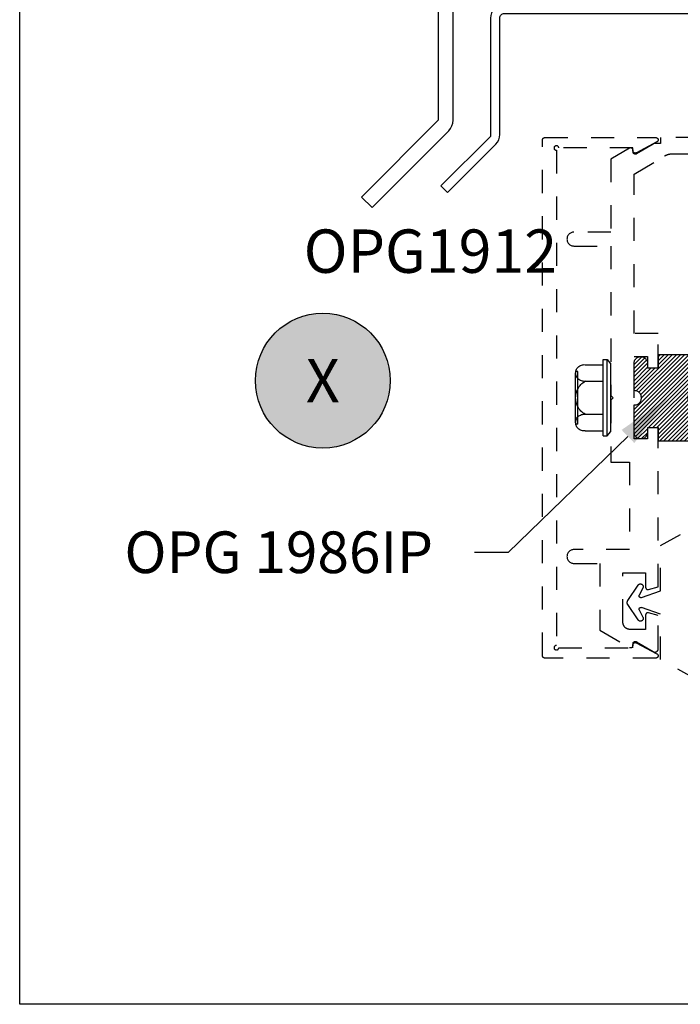
# Model space of a CAD drawing. Units: inches. Extents: x 0 to 32, y 0 to 42.9.
# Drawn here: x 0 to 2.9, y 0 to 4.3 of the extents above; entities that cross this region are included whole.
import ezdxf
from ezdxf import colors
from ezdxf.entities.mleader import LeaderData, LeaderLine
from ezdxf.enums import TextEntityAlignment as Align
from ezdxf.math import Vec2, Vec3

# ---------------------------------------------------------------- set-up
doc = ezdxf.new("R2010")
doc.units = ezdxf.units.IN
doc.header["$LTSCALE"] = 0.5
doc.header["$MEASUREMENT"] = 0
doc.linetypes.add('HIDDEN2', pattern=[0.1875, 0.125, -0.0625])
for name, color, linetype in [('Arcadia-Hidden', 1, 'HIDDEN2'), ('Arcadia-Profile', 6, 'Continuous'), ('Arcadia-Shade', 8, 'Continuous'), ('Arcadia-Symb', 7, 'Continuous'), ('Arcadia-Symb-Text', 3, 'Continuous'), ('Arcadia-Text', 3, 'Continuous')]:
    doc.layers.add(name, color=color, linetype=linetype)
doc.layers.add('Arcadia-Mview', color=6, linetype='Continuous', plot=False)
doc.styles.get("Standard").update_dxf_attribs({"font": 'ARIALN.TTF'})
pattern_1 = [(45, (-30.979591, 80.587372), (-0.0088388348, 0.0088388348), [])]

# ---------------------------------------------------------------- blocks, each defined once
blk = doc.blocks.new('OPG1986IP')
at = {"layer": 'Arcadia-Shade', "lineweight": -3}
h = blk.add_hatch(dxfattribs=at)
h.set_pattern_fill('ANSI31', color=256, scale=0.1, style=0)
h.set_pattern_definition(pattern_1)
h.paths.add_polyline_path([(-0.4324, -0.014), (-0.4274, -0.0098), (-0.4219, -0.0063), (-0.4161, -0.0033), (-0.4101, -0.0009), (-0.4039, 0.0008), (-0.4039, 0.0008), (-0.3974, 0.0019), (-0.3909, 0.0023), (-0.3909, 0.1273), (-0.5799, 0.1273), (-0.5799, 0.0698), (-0.6269, 0.0698), (-0.6269, 0.0888), (-0.627, 0.0918), (-0.6275, 0.0948), (-0.6283, 0.0977), (-0.6294, 0.1006), (-0.6308, 0.1033), (-0.6324, 0.1058), (-0.6343, 0.1082), (-0.6365, 0.1103), (-0.6388, 0.1122), (-0.6414, 0.1139), (-0.6441, 0.1153), (-0.6469, 0.1163), (-0.6498, 0.1171), (-0.6528, 0.1176), (-0.6559, 0.1178), (-0.6589, 0.1176), (-0.6619, 0.1171), (-0.6648, 0.1163), (-0.6677, 0.1153), (-0.6704, 0.1139), (-0.6729, 0.1122), (-0.6753, 0.1103), (-0.6774, 0.1082), (-0.6793, 0.1058), (-0.681, 0.1033), (-0.6824, 0.1006), (-0.6835, 0.0977), (-0.6842, 0.0948), (-0.6847, 0.0918), (-0.6849, 0.0888), (-0.6849, -0.0292), (-0.6816, -0.0293), (-0.6783, -0.0297), (-0.6751, -0.0305), (-0.6719, -0.0316), (-0.669, -0.033), (-0.6661, -0.0348), (-0.6635, -0.0368), (-0.6612, -0.0391), (-0.659, -0.0417), (-0.6572, -0.0444), (-0.6557, -0.0474), (-0.6545, -0.0505), (-0.6536, -0.0537), (-0.6531, -0.0569), (-0.6529, -0.0602), (-0.6531, -0.0635), (-0.6536, -0.0668), (-0.6545, -0.07), (-0.6557, -0.0731), (-0.6572, -0.076), (-0.659, -0.0788), (-0.6612, -0.0813), (-0.6635, -0.0836), (-0.6661, -0.0857), (-0.669, -0.0874), (-0.6719, -0.0889), (-0.6751, -0.09), (-0.6783, -0.0907), (-0.6816, -0.0912), (-0.6849, -0.0912), (-0.6849, -0.2092), (-0.6847, -0.2123), (-0.6842, -0.2153), (-0.6835, -0.2182), (-0.6824, -0.221), (-0.681, -0.2237), (-0.6793, -0.2263), (-0.6774, -0.2286), (-0.6753, -0.2308), (-0.6729, -0.2327), (-0.6704, -0.2343), (-0.6677, -0.2357), (-0.6648, -0.2368), (-0.6619, -0.2376), (-0.6589, -0.2381), (-0.6559, -0.2382), (-0.6528, -0.2381), (-0.6498, -0.2376), (-0.6469, -0.2368), (-0.6441, -0.2357), (-0.6414, -0.2343), (-0.6388, -0.2327), (-0.6365, -0.2308), (-0.6343, -0.2286), (-0.6324, -0.2263), (-0.6308, -0.2237), (-0.6294, -0.221), (-0.6283, -0.2182), (-0.6275, -0.2153), (-0.627, -0.2123), (-0.6269, -0.2092), (-0.6269, -0.1902), (-0.5799, -0.1902), (-0.5799, -0.2469), (-0.579, -0.2477), (-0.3909, -0.2477), (-0.3909, -0.123), (-0.3912, -0.1227), (-0.3974, -0.1223), (-0.4038, -0.1213), (-0.4101, -0.1195), (-0.4161, -0.1172), (-0.4219, -0.1142), (-0.4284, -0.1099), (-0.4283, -0.1098), (-0.4324, -0.1065), (-0.437, -0.1019), (-0.4411, -0.0968), (-0.4446, -0.0913), (-0.4472, -0.0862), (-0.4472, -0.0863), (-0.4498, -0.0794), (-0.4515, -0.0732), (-0.4525, -0.0667), (-0.4529, -0.0602), (-0.4525, -0.0537), (-0.4515, -0.0473), (-0.4498, -0.041), (-0.4475, -0.0349), (-0.4446, -0.0291), (-0.4411, -0.0237), (-0.437, -0.0186)])
h = blk.add_hatch(dxfattribs=at)
h.set_pattern_fill('ANSI31', color=256, scale=0.1, style=0)
h.set_pattern_definition(pattern_1)
h.paths.add_polyline_path([(-0.4324, -0.014), (-0.4274, -0.0098), (-0.4219, -0.0063), (-0.4161, -0.0033), (-0.4101, -0.0009), (-0.4039, 0.0008), (-0.4039, 0.0008), (-0.3974, 0.0019), (-0.3909, 0.0023), (-0.3909, 0.1273), (-0.5799, 0.1273), (-0.5799, 0.0698), (-0.6269, 0.0698), (-0.6269, 0.0888), (-0.627, 0.0918), (-0.6275, 0.0948), (-0.6283, 0.0977), (-0.6294, 0.1006), (-0.6308, 0.1033), (-0.6324, 0.1058), (-0.6343, 0.1082), (-0.6365, 0.1103), (-0.6388, 0.1122), (-0.6414, 0.1139), (-0.6441, 0.1153), (-0.6469, 0.1163), (-0.6498, 0.1171), (-0.6528, 0.1176), (-0.6559, 0.1178), (-0.6589, 0.1176), (-0.6619, 0.1171), (-0.6648, 0.1163), (-0.6677, 0.1153), (-0.6704, 0.1139), (-0.6729, 0.1122), (-0.6753, 0.1103), (-0.6774, 0.1082), (-0.6793, 0.1058), (-0.681, 0.1033), (-0.6824, 0.1006), (-0.6835, 0.0977), (-0.6842, 0.0948), (-0.6847, 0.0918), (-0.6849, 0.0888), (-0.6849, -0.0292), (-0.6816, -0.0293), (-0.6783, -0.0297), (-0.6751, -0.0305), (-0.6719, -0.0316), (-0.669, -0.033), (-0.6661, -0.0348), (-0.6635, -0.0368), (-0.6612, -0.0391), (-0.659, -0.0417), (-0.6572, -0.0444), (-0.6557, -0.0474), (-0.6545, -0.0505), (-0.6536, -0.0537), (-0.6531, -0.0569), (-0.6529, -0.0602), (-0.6531, -0.0635), (-0.6536, -0.0668), (-0.6545, -0.07), (-0.6557, -0.0731), (-0.6572, -0.076), (-0.659, -0.0788), (-0.6612, -0.0813), (-0.6635, -0.0836), (-0.6661, -0.0857), (-0.669, -0.0874), (-0.6719, -0.0889), (-0.6751, -0.09), (-0.6783, -0.0907), (-0.6816, -0.0912), (-0.6849, -0.0912), (-0.6849, -0.2092), (-0.6847, -0.2123), (-0.6842, -0.2153), (-0.6835, -0.2182), (-0.6824, -0.221), (-0.681, -0.2237), (-0.6793, -0.2263), (-0.6774, -0.2286), (-0.6753, -0.2308), (-0.6729, -0.2327), (-0.6704, -0.2343), (-0.6677, -0.2357), (-0.6648, -0.2368), (-0.6619, -0.2376), (-0.6589, -0.2381), (-0.6559, -0.2382), (-0.6528, -0.2381), (-0.6498, -0.2376), (-0.6469, -0.2368), (-0.6441, -0.2357), (-0.6414, -0.2343), (-0.6388, -0.2327), (-0.6365, -0.2308), (-0.6343, -0.2286), (-0.6324, -0.2263), (-0.6308, -0.2237), (-0.6294, -0.221), (-0.6283, -0.2182), (-0.6275, -0.2153), (-0.627, -0.2123), (-0.6269, -0.2092), (-0.6269, -0.1902), (-0.5799, -0.1902), (-0.5799, -0.2469), (-0.579, -0.2477), (-0.3909, -0.2477), (-0.3909, -0.123), (-0.3912, -0.1227), (-0.3974, -0.1223), (-0.4038, -0.1213), (-0.4101, -0.1195), (-0.4161, -0.1172), (-0.4219, -0.1142), (-0.4284, -0.1099), (-0.4283, -0.1098), (-0.4324, -0.1065), (-0.437, -0.1019), (-0.4411, -0.0968), (-0.4446, -0.0913), (-0.4472, -0.0862), (-0.4472, -0.0863), (-0.4498, -0.0794), (-0.4515, -0.0732), (-0.4525, -0.0667), (-0.4529, -0.0602), (-0.4525, -0.0537), (-0.4515, -0.0473), (-0.4498, -0.041), (-0.4475, -0.0349), (-0.4446, -0.0291), (-0.4411, -0.0237), (-0.437, -0.0186)])
at = {"layer": 'Arcadia-Profile', "extrusion": (0, -1e-16, -1)}
for points in [[(0.818, -0.2252), (0.818, 0.1048)], [(0.818, 0.1048), (0.8015, 0.1048)], [(0.818, -0.2252), (0.818, 0.1048)], [(0.818, 0.1048), (0.8015, 0.1048)], [(0.8015, -0.2252), (0.8015, 0.1048)], [(0.8015, 0.1048), (0.785, 0.0851)], [(0.8015, -0.2252), (0.8015, 0.1048)], [(0.8015, 0.1048), (0.785, 0.0851)], [(0.8964, 0.0112), (0.9005, 0.0109), (0.9046, 0.011), (0.9086, 0.0116), (0.9126, 0.0127), (0.9164, 0.0142), (0.9201, 0.0161), (0.9235, 0.0184), (0.9266, 0.0211), (0.9293, 0.0241), (0.9317, 0.0275), (0.9338, 0.0311), (0.9354, 0.0348), (0.9365, 0.0388), (0.9372, 0.0428), (0.9375, 0.0469), (0.9372, 0.051), (0.9365, 0.0551), (0.9354, 0.059), (0.9338, 0.0628), (0.9317, 0.0664), (0.9293, 0.0697), (0.9266, 0.0728), (0.9235, 0.0755), (0.9201, 0.0778), (0.9164, 0.0797), (0.9126, 0.0812), (0.9086, 0.0823), (0.9046, 0.0829), (0.9005, 0.083), (0.8964, 0.0827)], [(0.8964, 0.0112), (0.9005, 0.0109), (0.9046, 0.011), (0.9086, 0.0116), (0.9126, 0.0127), (0.9164, 0.0142), (0.9201, 0.0161), (0.9235, 0.0184), (0.9266, 0.0211), (0.9293, 0.0241), (0.9317, 0.0275), (0.9338, 0.0311), (0.9354, 0.0348), (0.9365, 0.0388), (0.9372, 0.0428), (0.9375, 0.0469), (0.9372, 0.051), (0.9365, 0.0551), (0.9354, 0.059), (0.9338, 0.0628), (0.9317, 0.0664), (0.9293, 0.0697), (0.9266, 0.0728), (0.9235, 0.0755), (0.9201, 0.0778), (0.9164, 0.0797), (0.9126, 0.0812), (0.9086, 0.0823), (0.9046, 0.0829), (0.9005, 0.083), (0.8964, 0.0827)], [(0.9276, 0.0536), (0.9375, 0.0536)], [(0.9276, 0.0536), (0.9375, 0.0536)], [(0.9375, -0.1674), (0.9375, 0.0469)], [(0.9375, -0.1674), (0.9375, 0.0469)], [(0.9276, -0.1741), (0.9276, 0.0536)], [(0.9276, -0.1741), (0.9276, 0.0536)], [(0.8964, 0.0827), (0.818, 0.0827)], [(0.8964, 0.0827), (0.818, 0.0827)], [(0.785, -0.2056), (0.785, 0.0851)], [(0.785, -0.2056), (0.785, 0.0851)], [(0.8964, -0.1317), (0.9012, -0.1286), (0.9059, -0.1252), (0.9103, -0.1215), (0.9144, -0.1175), (0.9182, -0.1132), (0.9218, -0.1087), (0.925, -0.1039), (0.9278, -0.0989), (0.9304, -0.0937), (0.9325, -0.0884), (0.9343, -0.0829), (0.9357, -0.0774), (0.9367, -0.0717), (0.9373, -0.066), (0.9375, -0.0602), (0.9373, -0.0545), (0.9367, -0.0488), (0.9357, -0.0431), (0.9343, -0.0375), (0.9325, -0.032), (0.9304, -0.0267), (0.9278, -0.0215), (0.925, -0.0166), (0.9218, -0.0118), (0.9182, -0.0072), (0.9144, -0.003), (0.9103, 0.001), (0.9059, 0.0048), (0.9012, 0.0082), (0.8964, 0.0112)], [(0.8964, -0.1317), (0.9012, -0.1286), (0.9059, -0.1252), (0.9103, -0.1215), (0.9144, -0.1175), (0.9182, -0.1132), (0.9218, -0.1087), (0.925, -0.1039), (0.9278, -0.0989), (0.9304, -0.0937), (0.9325, -0.0884), (0.9343, -0.0829), (0.9357, -0.0774), (0.9367, -0.0717), (0.9373, -0.066), (0.9375, -0.0602), (0.9373, -0.0545), (0.9367, -0.0488), (0.9357, -0.0431), (0.9343, -0.0375), (0.9325, -0.032), (0.9304, -0.0267), (0.9278, -0.0215), (0.925, -0.0166), (0.9218, -0.0118), (0.9182, -0.0072), (0.9144, -0.003), (0.9103, 0.001), (0.9059, 0.0048), (0.9012, 0.0082), (0.8964, 0.0112)], [(0.8964, 0.0112), (0.818, 0.0112)], [(0.8964, 0.0112), (0.818, 0.0112)], [(0.4035, 0), (0.4284, -0.1099)], [(0.4035, 0), (0.4284, -0.1099)], [(0.4039, 0.0008), (0.4035, 0)], [(0.4039, 0.0008), (0.4035, 0)], [(0.4035, 0), (0.3731, 0)], [(0.4035, 0), (0.3731, 0)], [(0.3731, 0), (0.4004, -0.1205)], [(0.3731, 0), (0.4004, -0.1205)], [(0.361, 0.0209), (0.3883, -0.1414)], [(0.361, 0.0209), (0.3883, -0.1414)], [(0.3489, 0), (0.3762, -0.1205)], [(0.3489, 0), (0.3762, -0.1205)], [(0.361, 0.0209), (0.3731, 0)], [(0.361, 0.0209), (0.3731, 0)], [(0.361, 0.0209), (0.3489, 0)], [(0.361, 0.0209), (0.3489, 0)], [(0.3489, 0), (0.3186, 0)], [(0.3489, 0), (0.3186, 0)], [(0.3186, 0), (0.3458, -0.1205)], [(0.3186, 0), (0.3458, -0.1205)], [(0.3065, 0.0209), (0.3337, -0.1414)], [(0.3065, 0.0209), (0.3337, -0.1414)], [(0.2944, 0), (0.3216, -0.1205)], [(0.2944, 0), (0.3216, -0.1205)], [(0.3065, 0.0209), (0.3186, 0)], [(0.3065, 0.0209), (0.3186, 0)], [(0.3065, 0.0209), (0.2944, 0)], [(0.3065, 0.0209), (0.2944, 0)], [(0.2944, 0), (0.264, 0)], [(0.2944, 0), (0.264, 0)], [(0.264, 0), (0.2913, -0.1205)], [(0.264, 0), (0.2913, -0.1205)], [(0.2519, 0.0209), (0.2792, -0.1414)], [(0.2519, 0.0209), (0.2792, -0.1414)], [(0.2398, 0), (0.2671, -0.1205)], [(0.2398, 0), (0.2671, -0.1205)], [(0.2519, 0.0209), (0.264, 0)], [(0.2519, 0.0209), (0.264, 0)], [(0.2519, 0.0209), (0.2398, 0)], [(0.2519, 0.0209), (0.2398, 0)], [(0.2398, 0), (0.2094, 0)], [(0.2398, 0), (0.2094, 0)], [(0.2094, 0), (0.2367, -0.1205)], [(0.2094, 0), (0.2367, -0.1205)], [(0.1973, 0.0209), (0.2246, -0.1414)], [(0.1973, 0.0209), (0.2246, -0.1414)], [(0.1853, 0), (0.2125, -0.1205)], [(0.1853, 0), (0.2125, -0.1205)], [(0.1973, 0.0209), (0.2094, 0)], [(0.1973, 0.0209), (0.2094, 0)], [(0.1973, 0.0209), (0.1853, 0)], [(0.1973, 0.0209), (0.1853, 0)], [(0.1853, 0), (0.1549, 0)], [(0.1853, 0), (0.1549, 0)], [(0.1549, 0), (0.1822, -0.1205)], [(0.1549, 0), (0.1822, -0.1205)], [(0.1428, 0.0209), (0.1701, -0.1414)], [(0.1428, 0.0209), (0.1701, -0.1414)], [(0.1307, 0), (0.158, -0.1205)], [(0.1307, 0), (0.158, -0.1205)], [(0.1428, 0.0209), (0.1549, 0)], [(0.1428, 0.0209), (0.1549, 0)], [(0.1428, 0.0209), (0.1307, 0)], [(0.1428, 0.0209), (0.1307, 0)], [(0.1307, 0), (0.1003, 0)], [(0.1307, 0), (0.1003, 0)], [(0.1003, 0), (0.1276, -0.1205)], [(0.1003, 0), (0.1276, -0.1205)], [(0.0882, 0.0209), (0.1155, -0.1414)], [(0.0882, 0.0209), (0.1155, -0.1414)], [(0.0761, 0), (0.1034, -0.1205)], [(0.0761, 0), (0.1034, -0.1205)], [(0.0882, 0.0209), (0.1003, 0)], [(0.0882, 0.0209), (0.1003, 0)], [(0.0882, 0.0209), (0.0761, 0)], [(0.0882, 0.0209), (0.0761, 0)], [(0.0761, 0), (0.0458, 0)], [(0.0761, 0), (0.0458, 0)], [(0.0676, -0.1298), (0.0385, 0.0127)], [(0.0676, -0.1298), (0.0385, 0.0127)], [(0.0531, -0.1278), (0.0281, 0.0112)], [(0.0531, -0.1278), (0.0281, 0.0112)], [(0.0216, 0), (0.0484, -0.1183)], [(0.0216, 0), (0.0484, -0.1183)], [(0.0385, 0.0127), (0.0458, 0)], [(0.0385, 0.0127), (0.0458, 0)], [(0.0385, 0.0127), (0.0281, 0.0112)], [(0.0385, 0.0127), (0.0281, 0.0112)], [(0.0281, 0.0112), (0.0216, 0)], [(0.0281, 0.0112), (0.0216, 0)], [(0.0216, 0), (0, 0)], [(0.0216, 0), (0, 0)], [(0, -0.1297), (0, 0)], [(0, -0.1297), (0, 0)], [(0.4304, -0.0123), (0.4472, -0.0863)], [(0.4304, -0.0123), (0.4472, -0.0863)], [(0.42, -0.0052), (0.4363, -0.1026)], [(0.42, -0.0052), (0.4363, -0.1026)], [(0.0458, 0), (0.0722, -0.1168)], [(0.0458, 0), (0.0722, -0.1168)], [(0.4071, -0.1205), (0.4004, -0.1205)], [(0.4071, -0.1205), (0.4004, -0.1205)], [(0.3911, -0.1227), (0.3909, -0.123)], [(0.3911, -0.1227), (0.3909, -0.123)], [(0.3883, -0.1414), (0.3762, -0.1205)], [(0.3883, -0.1414), (0.3762, -0.1205)], [(0.3762, -0.1205), (0.3458, -0.1205)], [(0.3762, -0.1205), (0.3458, -0.1205)], [(0.3337, -0.1414), (0.3458, -0.1205)], [(0.3337, -0.1414), (0.3458, -0.1205)], [(0.3337, -0.1414), (0.3216, -0.1205)], [(0.3337, -0.1414), (0.3216, -0.1205)], [(0.3216, -0.1205), (0.2913, -0.1205)], [(0.3216, -0.1205), (0.2913, -0.1205)], [(0.2792, -0.1414), (0.2913, -0.1205)], [(0.2792, -0.1414), (0.2913, -0.1205)], [(0.2792, -0.1414), (0.2671, -0.1205)], [(0.2792, -0.1414), (0.2671, -0.1205)], [(0.2671, -0.1205), (0.2367, -0.1205)], [(0.2671, -0.1205), (0.2367, -0.1205)], [(0.2521, -0.1266), (0.2519, -0.1266)], [(0.2521, -0.1266), (0.2519, -0.1266)], [(0.2246, -0.1414), (0.2367, -0.1205)], [(0.2246, -0.1414), (0.2367, -0.1205)], [(0.2246, -0.1414), (0.2125, -0.1205)], [(0.2246, -0.1414), (0.2125, -0.1205)], [(0.2125, -0.1205), (0.1822, -0.1205)], [(0.2125, -0.1205), (0.1822, -0.1205)], [(0.1701, -0.1414), (0.1822, -0.1205)], [(0.1701, -0.1414), (0.1822, -0.1205)], [(0.1701, -0.1414), (0.158, -0.1205)], [(0.1701, -0.1414), (0.158, -0.1205)], [(0.158, -0.1205), (0.1276, -0.1205)], [(0.158, -0.1205), (0.1276, -0.1205)], [(0.1155, -0.1414), (0.1276, -0.1205)], [(0.1155, -0.1414), (0.1276, -0.1205)], [(0.1155, -0.1414), (0.1034, -0.1205)], [(0.1155, -0.1414), (0.1034, -0.1205)], [(0.1034, -0.1205), (0.0731, -0.1205)], [(0.1034, -0.1205), (0.0731, -0.1205)], [(0.0676, -0.1298), (0.0731, -0.1205)], [(0.0676, -0.1298), (0.0731, -0.1205)], [(0.0676, -0.1298), (0.0729, -0.1207)], [(0.0676, -0.1298), (0.0729, -0.1207)], [(0.0531, -0.1278), (0.049, -0.1206)], [(0.0531, -0.1278), (0.049, -0.1206)], [(0.049, -0.1206), (0, -0.1297)], [(0.049, -0.1206), (0, -0.1297)], [(0.8964, -0.2031), (0.9005, -0.2035), (0.9046, -0.2033), (0.9086, -0.2027), (0.9126, -0.2017), (0.9164, -0.2002), (0.9201, -0.1983), (0.9235, -0.1959), (0.9266, -0.1932), (0.9293, -0.1902), (0.9317, -0.1869), (0.9338, -0.1833), (0.9354, -0.1795), (0.9365, -0.1756), (0.9372, -0.1715), (0.9375, -0.1674), (0.9372, -0.1633), (0.9365, -0.1592), (0.9354, -0.1553), (0.9338, -0.1515), (0.9317, -0.1479), (0.9293, -0.1446), (0.9266, -0.1416), (0.9235, -0.1389), (0.9201, -0.1365), (0.9164, -0.1346), (0.9126, -0.1331), (0.9086, -0.1321), (0.9046, -0.1315), (0.9005, -0.1313), (0.8964, -0.1317)], [(0.8964, -0.2031), (0.9005, -0.2035), (0.9046, -0.2033), (0.9086, -0.2027), (0.9126, -0.2017), (0.9164, -0.2002), (0.9201, -0.1983), (0.9235, -0.1959), (0.9266, -0.1932), (0.9293, -0.1902), (0.9317, -0.1869), (0.9338, -0.1833), (0.9354, -0.1795), (0.9365, -0.1756), (0.9372, -0.1715), (0.9375, -0.1674), (0.9372, -0.1633), (0.9365, -0.1592), (0.9354, -0.1553), (0.9338, -0.1515), (0.9317, -0.1479), (0.9293, -0.1446), (0.9266, -0.1416), (0.9235, -0.1389), (0.9201, -0.1365), (0.9164, -0.1346), (0.9126, -0.1331), (0.9086, -0.1321), (0.9046, -0.1315), (0.9005, -0.1313), (0.8964, -0.1317)], [(0.8964, -0.1317), (0.818, -0.1317)], [(0.8964, -0.1317), (0.818, -0.1317)], [(0.3883, -0.1414), (0.3909, -0.1369)], [(0.3883, -0.1414), (0.3909, -0.1369)], [(0.0676, -0.1298), (0.0531, -0.1278)], [(0.0676, -0.1298), (0.0531, -0.1278)], [(0.9276, -0.1741), (0.9375, -0.1741)], [(0.9276, -0.1741), (0.9375, -0.1741)], [(0.8964, -0.2031), (0.818, -0.2031)], [(0.8964, -0.2031), (0.818, -0.2031)], [(0.8015, -0.2252), (0.785, -0.2056)], [(0.8015, -0.2252), (0.785, -0.2056)], [(0.818, -0.2252), (0.8015, -0.2252)], [(0.818, -0.2252), (0.8015, -0.2252)]]:
    blk.add_lwpolyline(points, dxfattribs=at)
at = {"layer": 'Arcadia-Profile'}
blk.add_lwpolyline([(-0.6269, -0.1902), (-0.6269, -0.2092), (-0.627, -0.2123), (-0.6275, -0.2153), (-0.6283, -0.2182), (-0.6294, -0.221), (-0.6308, -0.2237), (-0.6324, -0.2263), (-0.6343, -0.2286), (-0.6365, -0.2308), (-0.6388, -0.2327), (-0.6414, -0.2343), (-0.6441, -0.2357), (-0.6469, -0.2368), (-0.6498, -0.2376), (-0.6528, -0.2381), (-0.6559, -0.2382), (-0.6589, -0.2381), (-0.6619, -0.2376), (-0.6648, -0.2368), (-0.6677, -0.2357), (-0.6704, -0.2343), (-0.6729, -0.2327), (-0.6753, -0.2308), (-0.6774, -0.2286), (-0.6793, -0.2263), (-0.681, -0.2237), (-0.6824, -0.221), (-0.6835, -0.2182), (-0.6842, -0.2153), (-0.6847, -0.2123), (-0.6849, -0.2092), (-0.6849, -0.0912), (-0.6816, -0.0912), (-0.6783, -0.0907), (-0.6751, -0.09), (-0.6719, -0.0889), (-0.669, -0.0874), (-0.6661, -0.0857), (-0.6635, -0.0836), (-0.6612, -0.0813), (-0.659, -0.0788), (-0.6572, -0.076), (-0.6557, -0.0731), (-0.6545, -0.07), (-0.6536, -0.0668), (-0.6531, -0.0635), (-0.6529, -0.0602), (-0.6531, -0.0569), (-0.6536, -0.0537), (-0.6545, -0.0505), (-0.6557, -0.0474), (-0.6572, -0.0444), (-0.659, -0.0417), (-0.6612, -0.0391), (-0.6635, -0.0368), (-0.6661, -0.0348), (-0.669, -0.033), (-0.6719, -0.0316), (-0.6751, -0.0305), (-0.6783, -0.0297), (-0.6816, -0.0293), (-0.6849, -0.0292), (-0.6849, 0.0888), (-0.6847, 0.0918), (-0.6842, 0.0948), (-0.6835, 0.0977), (-0.6824, 0.1006), (-0.681, 0.1033), (-0.6793, 0.1058), (-0.6774, 0.1082), (-0.6753, 0.1103), (-0.6729, 0.1122), (-0.6704, 0.1139), (-0.6677, 0.1153), (-0.6648, 0.1163), (-0.6619, 0.1171), (-0.6589, 0.1176), (-0.6559, 0.1178), (-0.6528, 0.1176), (-0.6498, 0.1171), (-0.6469, 0.1163), (-0.6441, 0.1153), (-0.6414, 0.1139), (-0.6388, 0.1122), (-0.6365, 0.1103), (-0.6343, 0.1082), (-0.6324, 0.1058), (-0.6308, 0.1033), (-0.6294, 0.1006), (-0.6283, 0.0977), (-0.6275, 0.0948), (-0.627, 0.0918), (-0.6269, 0.0888), (-0.6269, 0.0698), (-0.5799, 0.0698), (-0.5799, 0.1273), (-0.3909, 0.1273), (-0.3909, 0.0023), (-0.3974, 0.0019), (-0.4038, 0.0008), (-0.4101, -0.0009), (-0.4161, -0.0033), (-0.4219, -0.0063), (-0.4274, -0.0098), (-0.4324, -0.014), (-0.437, -0.0186), (-0.4411, -0.0237), (-0.4446, -0.0291), (-0.4475, -0.0349), (-0.4498, -0.041), (-0.4515, -0.0473), (-0.4525, -0.0537), (-0.4529, -0.0602), (-0.4525, -0.0667), (-0.4515, -0.0732), (-0.4498, -0.0794), (-0.4475, -0.0855), (-0.4446, -0.0913), (-0.4411, -0.0968), (-0.437, -0.1019), (-0.4324, -0.1065), (-0.4274, -0.1106), (-0.4219, -0.1142), (-0.4161, -0.1172), (-0.4101, -0.1195), (-0.4038, -0.1213), (-0.3974, -0.1223), (-0.3909, -0.1227), (-0.3909, -0.2477), (-0.5799, -0.2477), (-0.5799, -0.1902)], close=True, dxfattribs=at)
blk.add_lwpolyline([(-0.6269, -0.1902), (-0.6269, -0.2092), (-0.627, -0.2123), (-0.6275, -0.2153), (-0.6283, -0.2182), (-0.6294, -0.221), (-0.6308, -0.2237), (-0.6324, -0.2263), (-0.6343, -0.2286), (-0.6365, -0.2308), (-0.6388, -0.2327), (-0.6414, -0.2343), (-0.6441, -0.2357), (-0.6469, -0.2368), (-0.6498, -0.2376), (-0.6528, -0.2381), (-0.6559, -0.2382), (-0.6589, -0.2381), (-0.6619, -0.2376), (-0.6648, -0.2368), (-0.6677, -0.2357), (-0.6704, -0.2343), (-0.6729, -0.2327), (-0.6753, -0.2308), (-0.6774, -0.2286), (-0.6793, -0.2263), (-0.681, -0.2237), (-0.6824, -0.221), (-0.6835, -0.2182), (-0.6842, -0.2153), (-0.6847, -0.2123), (-0.6849, -0.2092), (-0.6849, -0.0912), (-0.6816, -0.0912), (-0.6783, -0.0907), (-0.6751, -0.09), (-0.6719, -0.0889), (-0.669, -0.0874), (-0.6661, -0.0857), (-0.6635, -0.0836), (-0.6612, -0.0813), (-0.659, -0.0788), (-0.6572, -0.076), (-0.6557, -0.0731), (-0.6545, -0.07), (-0.6536, -0.0668), (-0.6531, -0.0635), (-0.6529, -0.0602), (-0.6531, -0.0569), (-0.6536, -0.0537), (-0.6545, -0.0505), (-0.6557, -0.0474), (-0.6572, -0.0444), (-0.659, -0.0417), (-0.6612, -0.0391), (-0.6635, -0.0368), (-0.6661, -0.0348), (-0.669, -0.033), (-0.6719, -0.0316), (-0.6751, -0.0305), (-0.6783, -0.0297), (-0.6816, -0.0293), (-0.6849, -0.0292), (-0.6849, 0.0888), (-0.6847, 0.0918), (-0.6842, 0.0948), (-0.6835, 0.0977), (-0.6824, 0.1006), (-0.681, 0.1033), (-0.6793, 0.1058), (-0.6774, 0.1082), (-0.6753, 0.1103), (-0.6729, 0.1122), (-0.6704, 0.1139), (-0.6677, 0.1153), (-0.6648, 0.1163), (-0.6619, 0.1171), (-0.6589, 0.1176), (-0.6559, 0.1178), (-0.6528, 0.1176), (-0.6498, 0.1171), (-0.6469, 0.1163), (-0.6441, 0.1153), (-0.6414, 0.1139), (-0.6388, 0.1122), (-0.6365, 0.1103), (-0.6343, 0.1082), (-0.6324, 0.1058), (-0.6308, 0.1033), (-0.6294, 0.1006), (-0.6283, 0.0977), (-0.6275, 0.0948), (-0.627, 0.0918), (-0.6269, 0.0888), (-0.6269, 0.0698), (-0.5799, 0.0698), (-0.5799, 0.1273), (-0.3909, 0.1273), (-0.3909, 0.0023), (-0.3974, 0.0019), (-0.4038, 0.0008), (-0.4101, -0.0009), (-0.4161, -0.0033), (-0.4219, -0.0063), (-0.4274, -0.0098), (-0.4324, -0.014), (-0.437, -0.0186), (-0.4411, -0.0237), (-0.4446, -0.0291), (-0.4475, -0.0349), (-0.4498, -0.041), (-0.4515, -0.0473), (-0.4525, -0.0537), (-0.4529, -0.0602), (-0.4525, -0.0667), (-0.4515, -0.0732), (-0.4498, -0.0794), (-0.4475, -0.0855), (-0.4446, -0.0913), (-0.4411, -0.0968), (-0.437, -0.1019), (-0.4324, -0.1065), (-0.4274, -0.1106), (-0.4219, -0.1142), (-0.4161, -0.1172), (-0.4101, -0.1195), (-0.4038, -0.1213), (-0.3974, -0.1223), (-0.3909, -0.1227), (-0.3909, -0.2477), (-0.5799, -0.2477), (-0.5799, -0.1902)], close=True, dxfattribs=at)
blk.add_lwpolyline([(-0.5799, -0.2469), (-0.579, -0.2477)], dxfattribs=at)
blk.add_lwpolyline([(-0.5799, -0.2469), (-0.579, -0.2477)], dxfattribs=at)
blk = doc.blocks.new('*U36')
at = {"layer": 'Arcadia-Hidden'}
blk.add_lwpolyline([(0.2776, 0.282), (0.2625, 0.2514, 1), (0.2832, 0.2394), (0.3274, 0.3054, 0.304211), (0.3274, 0.3228), (0.2832, 0.3888, 1), (0.2625, 0.3768), (0.2776, 0.3462, -0.672253), (0.268, 0.3354), (0.1862, 0.3641), (0.1862, 0.5601), (0.0237, 0.6506, 0.873259), (0.003, 0.6231), (0.003, 0.0051, 0.873259), (0.0237, -0.0225), (0.1862, 0.0681), (0.1862, 0.2641), (0.268, 0.2928, -0.672254)], format="xyb", close=True, dxfattribs=at)
blk = doc.blocks.new('Keynote')
at = {"layer": 'Arcadia-Symb', "lineweight": -3}
h = blk.add_hatch(color=8, dxfattribs=at)
h.dxf.hatch_style = 1
edge = h.paths.add_edge_path()
edge.add_arc((0, 0), 0.1458, 0, 360)
at = {"layer": 'Defpoints', "lineweight": -3}
blk.add_circle((0, 0), 0.1458, dxfattribs=at)
at = {"layer": 'Arcadia-Symb-Text'}
blk.add_attdef('KEYNOTE_BUBBLE', text='', height=0.0938, dxfattribs=at).set_placement((0, 0), align=Align.MIDDLE_CENTER)

msp = doc.modelspace()

# ---------------------------------------------------------------- linework, layer by layer
at = {"layer": 'Arcadia-Hidden'}
msp.add_lwpolyline([(2.26083, 1.50643), (2.26083, 3.73643), (2.26085, 3.73695), (2.26089, 3.73748), (2.26096, 3.73799), (2.26105, 3.73851), (2.26117, 3.73902), (2.26132, 3.73952), (2.2615, 3.74001), (2.2617, 3.7405), (2.26192, 3.74097), (2.26217, 3.74143), (2.26245, 3.74188), (2.26274, 3.74231), (2.26306, 3.74272), (2.2634, 3.74312), (2.26376, 3.7435), (2.26414, 3.74386), (2.26454, 3.7442), (2.26496, 3.74452), (2.26539, 3.74482), (2.26583, 3.74509), (2.26629, 3.74534), (2.26677, 3.74557), (2.26725, 3.74577), (2.26774, 3.74594), (2.26825, 3.74609), (2.26875, 3.74621), (2.26927, 3.74631), (2.26979, 3.74638), (2.27031, 3.74642), (2.27083, 3.74643), (2.75083, 3.74643), (2.75172, 3.74639), (2.7526, 3.74627), (2.75346, 3.74608), (2.7543, 3.74581), (2.75512, 3.74547), (2.7559, 3.74505), (2.75664, 3.74457), (2.75734, 3.74403), (2.75798, 3.74342), (2.75857, 3.74276), (2.7591, 3.74205), (2.75957, 3.7413), (2.75997, 3.74051), (2.76029, 3.73968), (2.76054, 3.73884), (2.76072, 3.73797), (2.76081, 3.73709), (2.76083, 3.7362), (2.76077, 3.73532), (2.76064, 3.73445), (2.76042, 3.73359), (2.76013, 3.73275), (2.75977, 3.73194), (2.75934, 3.73117), (2.75884, 3.73044), (2.75828, 3.72975), (2.75766, 3.72912), (2.75699, 3.72855), (2.75627, 3.72803), (2.7555, 3.72759), (2.6665, 3.68059), (2.66589, 3.68029), (2.66525, 3.68003), (2.6646, 3.67982), (2.66393, 3.67965), (2.66326, 3.67953), (2.66258, 3.67946), (2.66189, 3.67943), (2.66121, 3.67945), (2.66053, 3.67952), (2.65985, 3.67963), (2.65918, 3.67979), (2.65853, 3.67999), (2.65789, 3.68024), (2.65727, 3.68053), (2.65667, 3.68087), (2.6561, 3.68124), (2.65555, 3.68165), (2.65503, 3.6821), (2.65455, 3.68258), (2.65409, 3.6831), (2.65368, 3.68364), (2.6533, 3.68422), (2.65296, 3.68481), (2.65267, 3.68543), (2.65242, 3.68607), (2.65221, 3.68672), (2.65204, 3.68739), (2.65193, 3.68806), (2.65186, 3.68874), (2.65183, 3.68943), (2.65183, 3.70143), (2.33083, 3.70143), (2.33071, 3.70299), (2.33034, 3.70452), (2.32974, 3.70597), (2.32892, 3.70731), (2.32791, 3.7085), (2.32671, 3.70952), (2.32537, 3.71034), (2.32392, 3.71094), (2.3224, 3.71131), (2.32083, 3.71143), (2.31927, 3.71131), (2.31774, 3.71094), (2.31629, 3.71034), (2.31496, 3.70952), (2.31376, 3.7085), (2.31274, 3.70731), (2.31192, 3.70597), (2.31132, 3.70452), (2.31096, 3.70299), (2.31083, 3.70143), (2.31096, 3.69987), (2.31132, 3.69834), (2.31192, 3.69689), (2.31274, 3.69555), (2.31376, 3.69436), (2.31496, 3.69334), (2.31629, 3.69252), (2.31774, 3.69192), (2.31927, 3.69155), (2.32083, 3.69143), (2.32083, 1.55143), (2.31927, 1.55131), (2.31774, 1.55094), (2.31629, 1.55034), (2.31496, 1.54952), (2.31376, 1.5485), (2.31274, 1.54731), (2.31192, 1.54597), (2.31132, 1.54452), (2.31096, 1.54299), (2.31083, 1.54143), (2.31096, 1.53987), (2.31132, 1.53834), (2.31192, 1.53689), (2.31274, 1.53555), (2.31376, 1.53436), (2.31496, 1.53334), (2.31629, 1.53252), (2.31774, 1.53192), (2.31927, 1.53155), (2.32083, 1.53143), (2.3224, 1.53155), (2.32392, 1.53192), (2.32537, 1.53252), (2.32671, 1.53334), (2.32791, 1.53436), (2.32892, 1.53555), (2.32974, 1.53689), (2.33034, 1.53834), (2.33071, 1.53987), (2.33083, 1.54143), (2.65183, 1.54143), (2.65183, 1.55343), (2.65186, 1.55411), (2.65193, 1.5548), (2.65204, 1.55547), (2.65221, 1.55614), (2.65242, 1.55679), (2.65267, 1.55743), (2.65296, 1.55805), (2.6533, 1.55864), (2.65368, 1.55922), (2.65409, 1.55976), (2.65455, 1.56028), (2.65503, 1.56076), (2.65555, 1.56121), (2.6561, 1.56162), (2.65667, 1.56199), (2.65727, 1.56233), (2.65789, 1.56262), (2.65853, 1.56287), (2.65918, 1.56307), (2.65985, 1.56323), (2.66053, 1.56334), (2.66121, 1.56341), (2.66189, 1.56343), (2.66258, 1.5634), (2.66326, 1.56333), (2.66393, 1.56321), (2.6646, 1.56304), (2.66525, 1.56283), (2.66589, 1.56257), (2.6665, 1.56227), (2.7555, 1.51527), (2.75627, 1.51482), (2.75699, 1.51431), (2.75766, 1.51374), (2.75828, 1.5131), (2.75884, 1.51242), (2.75934, 1.51169), (2.75977, 1.51092), (2.76013, 1.51011), (2.76042, 1.50927), (2.76064, 1.50841), (2.76077, 1.50754), (2.76083, 1.50666), (2.76081, 1.50577), (2.76072, 1.50489), (2.76054, 1.50402), (2.76029, 1.50318), (2.75997, 1.50235), (2.75957, 1.50156), (2.7591, 1.50081), (2.75857, 1.5001), (2.75798, 1.49944), (2.75734, 1.49883), (2.75664, 1.49829), (2.7559, 1.49781), (2.75512, 1.49739), (2.7543, 1.49705), (2.75346, 1.49678), (2.7526, 1.49659), (2.75172, 1.49647), (2.75083, 1.49643), (2.27083, 1.49643), (2.27031, 1.49644), (2.26979, 1.49648), (2.26927, 1.49655), (2.26875, 1.49665), (2.26825, 1.49677), (2.26774, 1.49692), (2.26725, 1.49709), (2.26677, 1.49729), (2.26629, 1.49752), (2.26583, 1.49777), (2.26539, 1.49804), (2.26496, 1.49834), (2.26454, 1.49866), (2.26414, 1.499), (2.26376, 1.49936), (2.2634, 1.49974), (2.26306, 1.50014), (2.26274, 1.50055), (2.26245, 1.50098), (2.26217, 1.50143), (2.26192, 1.50189), (2.2617, 1.50236), (2.2615, 1.50285), (2.26132, 1.50334), (2.26117, 1.50384), (2.26105, 1.50435), (2.26096, 1.50487), (2.26089, 1.50538), (2.26085, 1.50591)], close=True, dxfattribs=at)
msp.add_lwpolyline([(4.13666, 3.74663), (2.77166, 3.74663), (2.77166, 3.72076), (2.74666, 3.72076), (2.7464, 3.72075), (2.74613, 3.72075), (2.74586, 3.72073), (2.74559, 3.72072), (2.74532, 3.7207), (2.74506, 3.72067), (2.74479, 3.72064), (2.74452, 3.7206), (2.74426, 3.72056), (2.74399, 3.72052), (2.74373, 3.72047), (2.74347, 3.72041), (2.7432, 3.72035), (2.74294, 3.72029), (2.74268, 3.72022), (2.74243, 3.72014), (2.74217, 3.72007), (2.74191, 3.71998), (2.74166, 3.7199), (2.74141, 3.7198), (2.74116, 3.71971), (2.74091, 3.71961), (2.74066, 3.7195), (2.74042, 3.71939), (2.74017, 3.71928), (2.73993, 3.71916), (2.73969, 3.71904), (2.73946, 3.71891), (2.73922, 3.71878), (2.73899, 3.71864), (2.66744, 3.67603), (2.66682, 3.6757), (2.66618, 3.6754), (2.66552, 3.67515), (2.66485, 3.67495), (2.66417, 3.6748), (2.66347, 3.67469), (2.66277, 3.67464), (2.66207, 3.67463), (2.66137, 3.67467), (2.66067, 3.67476), (2.65998, 3.6749), (2.65931, 3.67509), (2.65864, 3.67533), (2.658, 3.67561), (2.65738, 3.67593), (2.65678, 3.6763), (2.65621, 3.67671), (2.65567, 3.67716), (2.65516, 3.67764), (2.65469, 3.67816), (2.65425, 3.67872), (2.65386, 3.6793), (2.6535, 3.6799), (2.65319, 3.68053), (2.65293, 3.68118), (2.65271, 3.68185), (2.65254, 3.68253), (2.65242, 3.68323), (2.65234, 3.68392), (2.65232, 3.68463), (2.65232, 3.69163), (2.65229, 3.69232), (2.65222, 3.69302), (2.6521, 3.6937), (2.65193, 3.69438), (2.65172, 3.69505), (2.65145, 3.69569), (2.65115, 3.69632), (2.6508, 3.69692), (2.65041, 3.6975), (2.64998, 3.69805), (2.64951, 3.69857), (2.64901, 3.69906), (2.64848, 3.69951), (2.64791, 3.69992), (2.64732, 3.70029), (2.6467, 3.70061), (2.64607, 3.7009), (2.64541, 3.70114), (2.64474, 3.70133), (2.64406, 3.70147), (2.64336, 3.70157), (2.64267, 3.70162), (2.64197, 3.70162), (2.64127, 3.70157), (2.64058, 3.70147), (2.6399, 3.70133), (2.63923, 3.70114), (2.63857, 3.7009), (2.63794, 3.70061), (2.63732, 3.70029), (2.55666, 3.65372), (2.55666, 3.33763), (2.39666, 3.33763), (2.39353, 3.33746), (2.39043, 3.33697), (2.38739, 3.33616), (2.38446, 3.33503), (2.38166, 3.33361), (2.37903, 3.3319), (2.37659, 3.32992), (2.37437, 3.3277), (2.37239, 3.32526), (2.37068, 3.32263), (2.36926, 3.31983), (2.36813, 3.3169), (2.36732, 3.31386), (2.36683, 3.31076), (2.36666, 3.30763), (2.36683, 3.30449), (2.36732, 3.30139), (2.36813, 3.29835), (2.36926, 3.29542), (2.37068, 3.29263), (2.37239, 3.28999), (2.37437, 3.28755), (2.37659, 3.28533), (2.37903, 3.28335), (2.38166, 3.28164), (2.38446, 3.28022), (2.38739, 3.27909), (2.39043, 3.27828), (2.39353, 3.27779), (2.39666, 3.27763), (2.55666, 3.27763), (2.55666, 2.63163), (2.56666, 2.62163), (2.55666, 2.61163), (2.55666, 2.34363), (2.63666, 2.34363), (2.63666, 1.96563), (2.39666, 1.96563), (2.39353, 1.96546), (2.39043, 1.96497), (2.38739, 1.96416), (2.38446, 1.96303), (2.38166, 1.96161), (2.37903, 1.9599), (2.37659, 1.95792), (2.37437, 1.9557), (2.37239, 1.95326), (2.37068, 1.95063), (2.36926, 1.94783), (2.36813, 1.9449), (2.36732, 1.94186), (2.36683, 1.93876), (2.36666, 1.93563), (2.36683, 1.93249), (2.36732, 1.92939), (2.36813, 1.92636), (2.36926, 1.92342), (2.37068, 1.92063), (2.37239, 1.91799), (2.37437, 1.91555), (2.37659, 1.91333), (2.37903, 1.91136), (2.38166, 1.90964), (2.38446, 1.90822), (2.38739, 1.90709), (2.39043, 1.90628), (2.39353, 1.90579), (2.39666, 1.90563), (2.50866, 1.90563), (2.50866, 1.61724), (2.63732, 1.54297), (2.63794, 1.54264), (2.63857, 1.54235), (2.63923, 1.54211), (2.6399, 1.54192), (2.64058, 1.54178), (2.64127, 1.54168), (2.64197, 1.54163), (2.64267, 1.54163), (2.64336, 1.54168), (2.64406, 1.54178), (2.64474, 1.54192), (2.64541, 1.54211), (2.64607, 1.54235), (2.6467, 1.54264), (2.64732, 1.54297), (2.64791, 1.54334), (2.64848, 1.54375), (2.64901, 1.54419), (2.64951, 1.54468), (2.64998, 1.5452), (2.65041, 1.54575), (2.6508, 1.54633), (2.65115, 1.54693), (2.65145, 1.54756), (2.65172, 1.54821), (2.65193, 1.54887), (2.6521, 1.54955), (2.65222, 1.55023), (2.65229, 1.55093), (2.65232, 1.55163), (2.65232, 1.55862), (2.65234, 1.55933), (2.65242, 1.56003), (2.65254, 1.56072), (2.65271, 1.5614), (2.65293, 1.56207), (2.65319, 1.56272), (2.6535, 1.56335), (2.65386, 1.56395), (2.65425, 1.56454), (2.65469, 1.56509), (2.65516, 1.56561), (2.65567, 1.56609), (2.65621, 1.56654), (2.65678, 1.56695), (2.65738, 1.56732), (2.658, 1.56764), (2.65864, 1.56792), (2.65931, 1.56816), (2.65998, 1.56835), (2.66067, 1.56849), (2.66137, 1.56858), (2.66207, 1.56862), (2.66277, 1.56861), (2.66347, 1.56856), (2.66417, 1.56845), (2.66485, 1.5683), (2.66552, 1.5681), (2.66618, 1.56785), (2.66682, 1.56755), (2.66744, 1.56722), (2.73899, 1.52461), (2.73991, 1.5241), (2.74087, 1.52366), (2.74186, 1.52329), (2.74287, 1.52298), (2.74389, 1.52275), (2.74494, 1.5226), (2.74599, 1.52251), (2.74704, 1.5225), (2.74809, 1.52256), (2.74914, 1.5227), (2.75017, 1.52291), (2.75118, 1.52319), (2.75218, 1.52354), (2.75314, 1.52397), (2.75408, 1.52445), (2.75497, 1.52501), (2.75583, 1.52562), (2.75664, 1.52629), (2.7574, 1.52702), (2.75811, 1.5278), (2.75876, 1.52863), (2.75936, 1.5295), (2.75989, 1.53041), (2.76035, 1.53136), (2.76075, 1.53233), (2.76108, 1.53333), (2.76133, 1.53436), (2.76152, 1.53539), (2.76163, 1.53644), (2.76166, 1.5375), (2.76166, 1.68092), (2.71925, 1.69228), (2.71866, 1.69242), (2.71806, 1.69253), (2.71745, 1.69259), (2.71684, 1.69262), (2.71623, 1.69262), (2.71562, 1.69257), (2.71501, 1.69249), (2.71441, 1.69237), (2.71382, 1.69221), (2.71324, 1.69202), (2.71268, 1.6918), (2.71212, 1.69154), (2.71159, 1.69124), (2.71107, 1.69092), (2.71058, 1.69056), (2.7101, 1.69017), (2.70966, 1.68976), (2.70923, 1.68932), (2.70884, 1.68885), (2.70847, 1.68836), (2.70814, 1.68785), (2.70783, 1.68732), (2.70756, 1.68677), (2.70733, 1.68621), (2.70713, 1.68563), (2.70696, 1.68504), (2.70683, 1.68445), (2.70674, 1.68384), (2.70668, 1.68324), (2.70666, 1.68263), (2.70666, 1.62063), (2.63866, 1.62063), (2.63709, 1.62067), (2.63553, 1.62079), (2.63397, 1.62099), (2.63243, 1.62128), (2.6309, 1.62165), (2.62939, 1.62209), (2.62791, 1.62262), (2.62646, 1.62322), (2.62504, 1.6239), (2.62366, 1.62464), (2.62233, 1.62547), (2.62103, 1.62636), (2.61978, 1.62731), (2.61859, 1.62833), (2.61745, 1.62941), (2.61637, 1.63055), (2.61535, 1.63175), (2.61439, 1.63299), (2.6135, 1.63429), (2.61268, 1.63563), (2.61193, 1.63701), (2.61126, 1.63842), (2.61066, 1.63987), (2.61013, 1.64136), (2.60969, 1.64286), (2.60932, 1.64439), (2.60903, 1.64593), (2.60883, 1.64749), (2.60871, 1.64906), (2.60866, 1.65063), (2.60866, 1.86563), (2.70666, 1.86563), (2.70666, 1.80266), (2.70668, 1.80204), (2.70674, 1.80143), (2.70683, 1.80082), (2.70697, 1.80021), (2.70714, 1.79962), (2.70734, 1.79904), (2.70758, 1.79847), (2.70786, 1.79792), (2.70816, 1.79739), (2.70851, 1.79687), (2.70888, 1.79638), (2.70928, 1.79591), (2.70971, 1.79547), (2.71016, 1.79506), (2.71064, 1.79467), (2.71115, 1.79432), (2.71167, 1.79399), (2.71221, 1.7937), (2.71278, 1.79344), (2.71335, 1.79322), (2.71394, 1.79303), (2.71454, 1.79289), (2.71514, 1.79277), (2.71575, 1.7927), (2.71637, 1.79266), (2.71699, 1.79266), (2.7176, 1.7927), (2.71821, 1.79278), (2.71882, 1.79289), (2.71942, 1.79304), (2.76166, 1.80436), (2.76166, 2.49163), (2.71466, 2.49163), (2.71466, 2.44363), (2.65666, 2.44363), (2.65666, 2.62163), (2.65666, 2.79963), (2.71466, 2.79963), (2.71466, 2.75163), (2.76166, 2.75163), (2.76166, 2.89963), (2.65666, 2.89963), (2.65666, 3.58815), (2.78869, 3.66677), (2.78977, 3.6674), (2.79087, 3.66801), (2.79197, 3.66861), (2.79309, 3.66918), (2.79421, 3.66973), (2.79535, 3.67026), (2.79649, 3.67077), (2.79764, 3.67127), (2.7988, 3.67174), (2.79997, 3.67219), (2.80115, 3.67261), (2.80234, 3.67302), (2.80353, 3.67341), (2.80473, 3.67377), (2.80593, 3.67412), (2.80714, 3.67444), (2.80836, 3.67474), (2.80958, 3.67502), (2.81081, 3.67527), (2.81204, 3.67551), (2.81328, 3.67572), (2.81452, 3.67591), (2.81576, 3.67608), (2.817, 3.67622), (2.81825, 3.67634), (2.8195, 3.67645), (2.82075, 3.67652), (2.822, 3.67658), (2.82325, 3.67661), (2.82451, 3.67663), (4.06666, 3.67663)], dxfattribs=at)
at = {"layer": 'Arcadia-Mview'}
msp.add_lwpolyline([(0, 37.31833), (32, 37.31833), (32, 0), (0, 0)], close=True, dxfattribs=at)
at = {"layer": 'Arcadia-Profile'}
for points in [[(2.12609, 7.81344), (1.56055, 7.2479, 0.3778209), (1.55523, 7.16342), (1.81001, 6.83484), (1.81001, 3.82099), (1.47833, 3.48931), (1.52359, 3.44406), (1.85527, 3.77573, 0.1989124), (1.87401, 3.82099), (1.87401, 6.83484, 0.1664028), (1.86059, 6.87406), (1.6058, 7.20264), (2.17134, 7.76818)], [(5.27494, 4.32283), (2.09612, 4.32283, 0.4142136), (2.03612, 4.26283), (2.03612, 3.75177), (1.82156, 3.53721), (1.84984, 3.50892), (2.0585, 3.71758, 0.1989124), (2.07612, 3.76012), (2.07612, 4.26283, -0.4142136), (2.09612, 4.28283), (5.265, 4.28283, 0.1989124), (5.31026, 4.30157), (6.2057, 5.19702), (6.17742, 5.2253)]]:
    msp.add_lwpolyline(points, format="xyb", close=True, dxfattribs=at)

# ---------------------------------------------------------------- block references
at = {"layer": 'Arcadia-Hidden', "lineweight": -3}
msp.add_blockref('OPG1986IP', (3.34166, 2.68185), dxfattribs=at)
at = {"layer": 'Arcadia-Profile', "lineweight": -3, "xscale": -1}
msp.add_blockref('*U36', (2.95707, 1.42244), dxfattribs=at)
at = {"layer": 'Arcadia-Text', "lineweight": -3, "xscale": 2, "yscale": 2, "zscale": 2}
msp.add_blockref('Keynote', (1.31083, 2.69587), dxfattribs=at).add_auto_attribs({'KEYNOTE_BUBBLE': 'X'})

# ---------------------------------------------------------------- texts
at = {"layer": 'Arcadia-Text', "lineweight": -3}
msp.add_text('OPG1912', height=0.1875, dxfattribs=at).set_placement((1.22815, 3.16177))

# ---------------------------------------------------------------- leaders
ml = msp.add_multileader_mtext('Standard', dxfattribs=at)
ml.set_content('OPG 1986IP', color=256)
ml.set_leader_properties()
ml.build(insert=Vec2(0, 0))
ml.multileader.update_dxf_attribs({"dogleg_length": 0.36, "arrow_head_size": 0.24})
ctx = ml.context
ctx.base_point, ctx.char_height, ctx.arrow_head_size, ctx.landing_gap_size, ctx.plane_origin = Vec3(0.45751, 1.95243), 0.18, 0.24, 0.18, Vec3(3.05274, 0.01176)
ctx.text_align_type = 2
notes = []
notes.append((ctx, [(0, (1, 1, 0), (2.11277, 1.95243), (-1, 0), 0.14539, [(0, [(2.80259, 2.62162)], 0, [])])]))
ctx.mtext.insert, ctx.mtext.alignment, ctx.mtext.flow_direction = Vec3(1.78738, 2.04397), 3, 5
for ctx, leaders in notes:
    for number, flags, end, landing, length, lines in leaders:
        leader = LeaderData()
        leader.index, (leader.has_last_leader_line, leader.has_dogleg_vector, leader.attachment_direction) = number, flags
        leader.last_leader_point, leader.dogleg_vector, leader.dogleg_length = Vec3(end), Vec3(landing), length
        for number, points, colour, breaks in lines:
            line = LeaderLine()
            line.index, line.vertices, line.color, line.breaks = number, Vec3.list(points), colors.encode_raw_color(colour), breaks
            leader.lines.append(line)
        ctx.leaders.append(leader)

doc.saveas('drawing.dxf')
